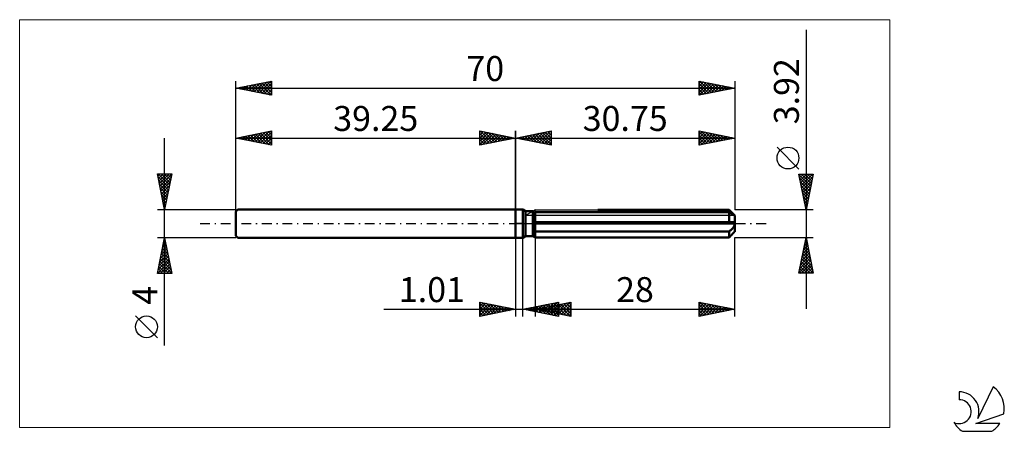
# Model space of a CAD drawing. Units: millimetres. Extents: x -70 to 69, y -29 to 29.
import ezdxf
from ezdxf.enums import TextEntityAlignment as Align

# ---------------------------------------------------------------- set-up
doc = ezdxf.new("R2010")
doc.units = ezdxf.units.MM
doc.header["$LTSCALE"] = 3.4
doc.linetypes.add('LONGDASH_DASH', pattern=[0.85, 0.4, -0.2, 0.05, -0.2])
for name, color, linetype in [('1', 4, 'CONTINUOUS'), ('2', 7, 'CONTINUOUS'), ('4', 2, 'LONGDASH_DASH'), ('CUT', 1, 'CONTINUOUS'), ('INFTOTAL', 9, 'CONTINUOUS'), ('NOCUT', 7, 'CONTINUOUS'), ('SK1', 4, 'CONTINUOUS'), ('SK2', 7, 'CONTINUOUS'), ('SK4', 2, 'LONGDASH_DASH'), ('SK6', 5, 'CONTINUOUS')]:
    doc.layers.add(name, color=color, linetype=linetype)
doc.styles.get("Standard").update_dxf_attribs({"font": 'Monospac821 BT'})

msp = doc.modelspace()

# ---------------------------------------------------------------- linework, layer by layer
at = {"layer": '1', "color": 4, "linetype": 'CONTINUOUS', "lineweight": 50}
for p, q in [((0, 2), (1, 2)), ((0, -2), (0, 2)), ((1.41, 1.76), (1, 2)), ((1, -2), (1, 2)), ((1.41, 1.76), (2.41, 1.76)), ((1.41, -1.76), (1.41, 1.76)), ((2.41, 1.75), (2.42, 1.76)), ((2.41, 1.75), (2.42, 1.76)), ((2.41, -1.76), (2.41, 1.76)), ((2.41, 1.48), (2.46, 1.5)), ((2.41, 1.48), (2.46, 1.5)), ((2.42, 1.76), (2.43, 1.77)), ((2.42, 1.76), (2.43, 1.77)), ((2.43, 1.77), (2.44, 1.77)), ((2.43, 1.77), (2.44, 1.77)), ((2.44, 1.77), (2.45, 1.78)), ((2.44, 1.77), (2.45, 1.78)), ((2.45, 1.78), (2.47, 1.78)), ((2.45, 1.78), (2.47, 1.78)), ((2.46, 1.5), (2.51, 1.52)), ((2.46, 1.5), (2.51, 1.52)), ((2.47, 1.78), (2.48, 1.79)), ((2.47, 1.78), (2.48, 1.79)), ((2.51, 1.52), (2.56, 1.54)), ((2.51, 1.52), (2.56, 1.54)), ((2.56, 1.54), (2.6, 1.56)), ((2.56, 1.54), (2.6, 1.56)), ((2.6, 1.56), (2.65, 1.58)), ((2.6, 1.56), (2.65, 1.58)), ((2.65, 1.58), (2.7, 1.6)), ((2.65, 1.58), (2.7, 1.6)), ((2.7, 1.6), (2.75, 1.62)), ((2.7, 1.6), (2.75, 1.62)), ((2.75, 1.62), (29.95, 1.62)), ((2.75, -1.95), (2.75, 1.62)), ((11.52, 1.95), (29.95, 1.95)), ((30.11, 1.79), (29.95, 1.95)), ((30.01, 1.58), (29.95, 1.62)), ((29.95, 0.2), (29.95, 1.62)), ((30.06, 1.54), (30.01, 1.58)), ((30.12, 1.5), (30.06, 1.54)), ((30.25, 1.65), (30.11, 1.79)), ((30.18, 1.46), (30.12, 1.5)), ((30.23, 1.43), (30.18, 1.46)), ((30.28, 1.4), (30.23, 1.43)), ((30.39, 1.51), (30.25, 1.65)), ((30.34, 1.37), (30.28, 1.4)), ((30.51, 1.39), (30.39, 1.51)), ((30.62, 1.28), (30.51, 1.39)), ((2.41, 0.2), (30.73, 0.2)), ((2.41, 0), (30.75, 0)), ((30.39, 1.34), (30.34, 1.37)), ((30.44, 1.31), (30.39, 1.34)), ((30.48, 1.29), (30.44, 1.31)), ((30.53, 1.26), (30.48, 1.29)), ((30.57, 1.24), (30.53, 1.26)), ((30.61, 1.22), (30.57, 1.24)), ((30.65, 1.2), (30.61, 1.22)), ((30.72, 1.17), (30.62, 1.28)), ((30.68, 1.19), (30.65, 1.2)), ((30.71, 1.18), (30.68, 1.19)), ((30.73, 1.17), (30.71, 1.18)), ((30.75, 1.16), (30.73, 1.17)), ((30.74, 0.17), (30.73, 0.2)), ((30.74, 0.14), (30.74, 0.17)), ((30.74, 0.11), (30.74, 0.14)), ((30.75, 0.08), (30.74, 0.11)), ((30.75, 1.16), (30.75, 1.16)), ((30.75, -1.16), (30.75, 1.16)), ((30.75, 0.06), (30.75, 0.08)), ((30.75, 0.03), (30.75, 0.06)), ((30.75, 0), (30.75, 0.03)), ((2.46, -0.98), (2.41, -0.95)), ((2.46, -0.98), (2.41, -0.95)), ((2.51, -1), (2.46, -0.98)), ((2.51, -1), (2.46, -0.98)), ((2.56, -1.02), (2.51, -1)), ((2.56, -1.02), (2.51, -1)), ((2.6, -1.04), (2.56, -1.02)), ((2.6, -1.04), (2.56, -1.02)), ((2.65, -1.07), (2.6, -1.04)), ((2.65, -1.07), (2.6, -1.04)), ((2.7, -1.09), (2.65, -1.07)), ((2.7, -1.09), (2.65, -1.07)), ((2.75, -1.11), (2.7, -1.09)), ((2.75, -1.11), (2.7, -1.09)), ((2.75, -1.11), (29.95, -1.11)), ((29.95, -1.11), (30.01, -1.07)), ((29.95, -1.95), (29.95, -1.11)), ((30.01, -1.07), (30.06, -1.02)), ((30.06, -1.02), (30.12, -0.98)), ((30.12, -0.98), (30.18, -0.93)), ((30.18, -0.93), (30.23, -0.88)), ((30.23, -0.88), (30.28, -0.83)), ((30.28, -0.83), (30.34, -0.78)), ((30.34, -0.78), (30.39, -0.73)), ((30.39, -0.73), (30.44, -0.67)), ((30.44, -0.67), (30.48, -0.62)), ((30.45, -1.45), (30.55, -1.35)), ((30.48, -0.62), (30.53, -0.56)), ((30.53, -0.56), (30.57, -0.5)), ((30.55, -1.35), (30.64, -1.25)), ((30.57, -0.5), (30.61, -0.44)), ((30.61, -0.44), (30.65, -0.37)), ((30.64, -1.25), (30.73, -1.16)), ((30.65, -0.37), (30.68, -0.3)), ((30.68, -0.3), (30.71, -0.22)), ((30.71, -0.22), (30.73, -0.15)), ((30.72, -1.17), (30.73, -1.17)), ((30.73, -0.15), (30.75, -0.08)), ((30.73, -1.16), (30.75, -1.16)), ((30.73, -1.17), (30.74, -1.17)), ((30.74, -1.16), (30.75, -1.16)), ((30.74, -1.17), (30.74, -1.16)), ((30.75, -0.08), (30.75, 0)), ((30.75, -1.16), (30.75, -1.16)), ((30.75, -1.16), (30.75, -1.16)), ((0, -2), (1, -2)), ((1, -2), (1.41, -1.76)), ((1.41, -1.76), (2.41, -1.76)), ((2.46, -1.78), (2.41, -1.75)), ((2.46, -1.78), (2.41, -1.75)), ((2.5, -1.81), (2.46, -1.78)), ((2.5, -1.81), (2.46, -1.78)), ((2.55, -1.84), (2.5, -1.81)), ((2.55, -1.84), (2.5, -1.81)), ((2.6, -1.86), (2.55, -1.84)), ((2.6, -1.86), (2.55, -1.84)), ((2.65, -1.89), (2.6, -1.86)), ((2.65, -1.89), (2.6, -1.86)), ((2.7, -1.92), (2.65, -1.89)), ((2.7, -1.92), (2.65, -1.89)), ((2.75, -1.95), (2.7, -1.92)), ((2.75, -1.95), (2.7, -1.92)), ((2.75, -1.95), (29.95, -1.95)), ((29.95, -1.95), (30.09, -1.81)), ((30.09, -1.81), (30.22, -1.68)), ((30.22, -1.68), (30.34, -1.56)), ((30.34, -1.56), (30.45, -1.45))]:
    msp.add_line(p, q, dxfattribs=at)
at = {"layer": '2', "color": 7, "linetype": 'CONTINUOUS', "lineweight": 25}
for p, q in [((40.75, 27.17), (40.75, -11.96)), ((0, 0), (0, 13)), ((0, 12), (5, 13)), ((1.51, 11.7), (2.27, 12.45)), ((1.87, 11.63), (2.8, 12.56)), ((2.22, 11.56), (3.33, 12.67)), ((2.37, 12.47), (3.56, 11.29)), ((2.58, 11.48), (3.86, 12.77)), ((2.73, 12.55), (4.09, 11.18)), ((2.93, 11.41), (4.39, 12.88)), ((3.08, 12.62), (4.62, 11.08)), ((3.28, 11.34), (4.92, 12.98)), ((3.44, 12.69), (5, 11.12)), ((3.64, 11.27), (5, 12.64)), ((3.79, 12.76), (5, 11.55)), ((4.14, 12.83), (5, 11.97)), ((4.5, 12.9), (5, 12.39)), ((4.85, 12.97), (5, 12.82)), ((5, 13), (5, 11)), ((25.75, 11), (25.75, 13)), ((25.75, 13), (30.75, 12)), ((25.75, 12.87), (25.85, 12.98)), ((25.75, 12.45), (26.21, 12.91)), ((25.75, 12.86), (27.3, 11.31)), ((25.75, 12.03), (26.56, 12.84)), ((25.75, 11.6), (26.92, 12.77)), ((25.75, 11.18), (27.27, 12.7)), ((25.75, 12.43), (26.94, 11.24)), ((26.06, 11.06), (27.62, 12.63)), ((26.1, 12.93), (27.65, 11.38)), ((26.59, 11.17), (27.98, 12.55)), ((26.63, 12.82), (28.01, 11.45)), ((27.12, 11.27), (28.33, 12.48)), ((27.16, 12.72), (28.36, 11.52)), ((27.69, 12.61), (28.71, 11.59)), ((28.22, 12.51), (29.07, 11.66)), ((30.75, 13), (30.75, 1.96)), ((0, 12), (30.75, 12)), ((5, 11), (0, 12)), ((0.1, 11.98), (0.15, 12.03)), ((0.25, 12.05), (0.38, 11.92)), ((0.45, 11.91), (0.68, 12.14)), ((0.61, 12.12), (0.91, 11.82)), ((0.81, 11.84), (1.21, 12.24)), ((0.96, 12.19), (1.44, 11.71)), ((1.16, 11.77), (1.74, 12.35)), ((1.31, 12.26), (1.97, 11.61)), ((1.67, 12.33), (2.5, 11.5)), ((2.02, 12.4), (3.03, 11.39)), ((3.99, 11.2), (5, 12.21)), ((4.34, 11.13), (5, 11.79)), ((4.7, 11.06), (5, 11.36)), ((25.75, 12.01), (26.59, 11.17)), ((30.75, 12), (25.75, 11)), ((25.75, 11.59), (26.24, 11.1)), ((25.75, 11.16), (25.88, 11.03)), ((27.65, 11.38), (28.68, 12.41)), ((28.18, 11.49), (29.04, 12.34)), ((28.71, 11.59), (29.39, 12.27)), ((28.75, 12.4), (29.42, 11.73)), ((29.24, 11.7), (29.74, 12.2)), ((29.28, 12.29), (29.77, 11.8)), ((29.77, 11.8), (30.1, 12.13)), ((29.82, 12.19), (30.13, 11.88)), ((30.3, 11.91), (30.45, 12.06)), ((30.35, 12.08), (30.48, 11.95)), ((39.75, 7.66), (36.69, 10.73)), ((40.75, 1.96), (39.75, 6.96)), ((39.75, 6.96), (41.75, 6.96)), ((39.76, 6.91), (41.41, 5.26)), ((39.79, 6.77), (39.98, 6.96)), ((39.86, 6.42), (40.4, 6.96)), ((39.93, 6.06), (40.82, 6.96)), ((40, 5.71), (41.25, 6.96)), ((40.07, 5.36), (41.67, 6.96)), ((40.13, 6.96), (41.48, 5.61)), ((40.56, 6.96), (41.55, 5.97)), ((41.75, 6.96), (40.75, 1.96)), ((40.98, 6.96), (41.62, 6.32)), ((41.41, 6.96), (41.69, 6.67)), ((39.87, 6.38), (41.34, 4.91)), ((39.97, 5.85), (41.27, 4.55)), ((40.14, 5), (41.66, 6.53)), ((40.21, 4.65), (41.56, 6)), ((40.08, 5.32), (41.2, 4.2)), ((40.18, 4.79), (41.13, 3.84)), ((40.28, 4.3), (41.45, 5.47)), ((40.29, 4.26), (41.06, 3.49)), ((40.35, 3.94), (41.35, 4.94)), ((40.42, 3.59), (41.24, 4.41)), ((40.4, 3.73), (40.99, 3.14)), ((40.49, 3.24), (41.13, 3.87)), ((40.5, 3.2), (40.91, 2.78)), ((40.57, 2.88), (41.03, 3.34)), ((40.64, 2.53), (40.92, 2.81)), ((41.75, 1.96), (30.75, 1.96)), ((40.61, 2.67), (40.84, 2.43)), ((40.71, 2.18), (40.81, 2.28)), ((40.71, 2.14), (40.77, 2.08)), ((0, -2), (0, -13)), ((1.01, -13), (1.01, -2)), ((2.75, -1.96), (2.75, -13)), ((30.75, -1.96), (41.75, -1.96)), ((30.75, -13), (30.75, -1.96)), ((39.75, -6.96), (40.75, -1.96)), ((40.52, -3.13), (40.91, -2.74)), ((40.62, -2.6), (40.83, -2.38)), ((40.65, -2.47), (40.9, -2.72)), ((40.72, -2.11), (40.8, -2.19)), ((40.73, -2.07), (40.76, -2.03)), ((40.75, -1.96), (41.75, -6.96)), ((40.2, -4.72), (41.12, -3.8)), ((40.3, -4.19), (41.05, -3.44)), ((40.37, -3.88), (41.33, -4.84)), ((40.41, -3.66), (40.98, -3.09)), ((40.44, -3.53), (41.22, -4.31)), ((40.51, -3.17), (41.11, -3.78)), ((40.58, -2.82), (41.01, -3.25)), ((39.77, -6.84), (41.4, -5.21)), ((39.88, -6.31), (41.33, -4.86)), ((39.99, -5.78), (41.26, -4.51)), ((40.08, -5.29), (41.75, -6.96)), ((40.09, -5.25), (41.19, -4.15)), ((40.15, -4.94), (41.64, -6.43)), ((40.22, -4.59), (41.54, -5.9)), ((40.3, -4.23), (41.43, -5.37)), ((39.8, -6.71), (40.05, -6.96)), ((39.87, -6.35), (40.48, -6.96)), ((39.94, -6), (40.9, -6.96)), ((40.01, -5.65), (41.33, -6.96)), ((40.08, -6.96), (41.47, -5.57)), ((40.5, -6.96), (41.54, -5.92)), ((40.93, -6.96), (41.61, -6.27)), ((41.35, -6.96), (41.68, -6.63)), ((41.75, -6.96), (39.75, -6.96)), ((-5, -13), (-5, -11)), ((-5, -11), (0, -12)), ((-5, -11.16), (-4.86, -11.03)), ((1.01, -12), (6.01, -11)), ((2.75, -12), (7.75, -11)), ((4.26, -12.65), (5.89, -11.02)), ((6.01, -11), (6.01, -13)), ((6.01, -11), (6.01, -11)), ((6.04, -12.66), (7.68, -11.01)), ((7.75, -11), (7.75, -13)), ((25.75, -13), (25.75, -11)), ((25.75, -11), (30.75, -12)), ((25.87, -11.02), (27.5, -12.65)), ((-18.48, -12), (11.01, -12)), ((-5, -11.59), (-4.51, -11.1)), ((-5, -11.16), (-3.47, -12.69)), ((-5, -12.01), (-4.16, -11.17)), ((-5, -12.44), (-3.8, -11.24)), ((-5, -12.86), (-3.45, -11.31)), ((-5, -11.59), (-3.82, -12.76)), ((0, -12), (-5, -13)), ((-5, -12.01), (-4.18, -12.84)), ((-4.67, -11.07), (-3.12, -12.62)), ((-4.64, -12.93), (-3.1, -11.38)), ((-4.14, -11.17), (-2.76, -12.55)), ((-4.11, -12.82), (-2.74, -11.45)), ((-3.61, -11.28), (-2.41, -12.48)), ((-3.58, -12.72), (-2.39, -11.52)), ((-3.08, -11.38), (-2.06, -12.41)), ((-3.05, -12.61), (-2.03, -11.59)), ((-2.55, -11.49), (-1.7, -12.34)), ((-2.52, -12.5), (-1.68, -11.66)), ((-2.02, -11.6), (-1.35, -12.27)), ((-1.99, -12.4), (-1.33, -11.73)), ((-1.49, -11.7), (-1, -12.2)), ((-1.46, -12.29), (-0.97, -11.81)), ((-0.96, -11.81), (-0.64, -12.13)), ((-0.93, -12.19), (-0.62, -11.88)), ((-0.43, -11.91), (-0.29, -12.06)), ((-0.4, -12.08), (-0.27, -11.95)), ((6.01, -13), (1.01, -12)), ((1.06, -11.99), (1.08, -12.01)), ((1.08, -12.01), (1.11, -11.98)), ((1.41, -11.92), (1.61, -12.12)), ((1.43, -12.08), (1.64, -11.87)), ((1.77, -11.85), (2.14, -12.23)), ((1.79, -12.16), (2.17, -11.77)), ((2.12, -11.78), (2.67, -12.33)), ((2.14, -12.23), (2.7, -11.66)), ((2.47, -11.71), (3.2, -12.44)), ((2.49, -12.3), (3.24, -11.55)), ((2.75, -12), (30.75, -12)), ((7.75, -13), (2.75, -12)), ((2.83, -11.64), (3.73, -12.54)), ((2.83, -11.98), (2.88, -12.03)), ((2.85, -12.37), (3.77, -11.45)), ((2.85, -12.02), (2.91, -11.97)), ((3.18, -11.57), (4.26, -12.65)), ((3.19, -11.91), (3.41, -12.13)), ((3.2, -12.44), (4.3, -11.34)), ((3.21, -12.09), (3.44, -11.86)), ((3.53, -11.5), (4.79, -12.76)), ((3.54, -11.84), (3.94, -12.24)), ((3.55, -12.51), (4.83, -11.24)), ((3.56, -12.16), (3.97, -11.76)), ((3.89, -11.42), (5.32, -12.86)), ((3.89, -11.77), (4.47, -12.34)), ((3.91, -12.58), (5.36, -11.13)), ((3.92, -12.23), (4.5, -11.65)), ((4.24, -11.35), (5.85, -12.97)), ((4.25, -11.7), (5, -12.45)), ((4.27, -12.3), (5.03, -11.54)), ((4.59, -11.28), (6.01, -12.7)), ((4.6, -11.63), (5.53, -12.56)), ((4.61, -12.72), (6.01, -11.33)), ((4.62, -12.37), (5.56, -11.44)), ((4.95, -11.21), (6.01, -12.28)), ((4.96, -11.56), (6.06, -12.66)), ((4.97, -12.79), (6.01, -11.75)), ((4.98, -12.45), (6.09, -11.33)), ((5.3, -11.14), (6.01, -11.85)), ((5.31, -11.49), (6.59, -12.77)), ((5.32, -12.86), (6.01, -12.17)), ((5.33, -12.52), (6.62, -11.23)), ((5.65, -11.07), (6.01, -11.43)), ((5.66, -11.42), (7.12, -12.87)), ((5.68, -12.59), (7.15, -11.12)), ((6.02, -11.35), (7.65, -12.98)), ((6.37, -11.28), (7.75, -12.66)), ((6.39, -12.73), (7.75, -11.37)), ((6.72, -11.21), (7.75, -12.23)), ((6.74, -12.8), (7.75, -11.79)), ((7.08, -11.13), (7.75, -11.81)), ((7.1, -12.87), (7.75, -12.22)), ((7.43, -11.06), (7.75, -11.38)), ((25.75, -11.37), (26.06, -11.06)), ((25.75, -11.79), (26.41, -11.13)), ((25.75, -12.22), (26.76, -11.2)), ((25.75, -12.64), (27.12, -11.27)), ((25.75, -11.33), (27.15, -12.72)), ((25.75, -11.75), (26.79, -12.79)), ((30.75, -12), (25.75, -13)), ((25.75, -12.17), (26.44, -12.86)), ((25.83, -12.98), (27.47, -11.34)), ((26.36, -12.88), (27.82, -11.41)), ((26.4, -11.13), (27.85, -12.58)), ((26.89, -12.77), (28.18, -11.49)), ((26.93, -11.24), (28.21, -12.51)), ((27.42, -12.67), (28.53, -11.56)), ((27.47, -11.34), (28.56, -12.44)), ((27.95, -12.56), (28.88, -11.63)), ((28, -11.45), (28.91, -12.37)), ((28.48, -12.45), (29.24, -11.7)), ((28.53, -11.56), (29.27, -12.3)), ((29.01, -12.35), (29.59, -11.77)), ((29.06, -11.66), (29.62, -12.23)), ((29.54, -12.24), (29.95, -11.84)), ((29.59, -11.77), (29.97, -12.16)), ((30.07, -12.14), (30.3, -11.91)), ((30.12, -11.87), (30.33, -12.08)), ((30.6, -12.03), (30.65, -11.98)), ((30.65, -11.98), (30.68, -12.01)), ((-5, -12.44), (-4.53, -12.91)), ((-5, -12.86), (-4.88, -12.98)), ((5.68, -12.93), (6.01, -12.6)), ((7.45, -12.94), (7.75, -12.64)), ((25.75, -12.6), (26.09, -12.93))]:
    msp.add_line(p, q, dxfattribs=at)
msp.add_circle((38.22, 9.2), 1.53, dxfattribs=at)
at = {"layer": '4', "color": 2, "linetype": 'LONGDASH_DASH', "lineweight": 25}
msp.add_line((0, 0), (30.75, 0), dxfattribs=at)
at = {"layer": 'CUT', "color": 1, "linetype": 'CONTINUOUS', "lineweight": 25}
for p, q in [((1.36, 1.16), (2.75, 1.96)), ((2.75, 1.96), (29.95, 1.96)), ((29.95, 1.96), (30.75, 1.16)), ((30.75, 1.16), (1.36, 1.16))]:
    msp.add_line(p, q, dxfattribs=at)
at = {"layer": 'INFTOTAL', "color": 9, "linetype": 'CONTINUOUS', "lineweight": 18}
for p, q in [((52.53, 28.6), (-69.58, 28.6)), ((-69.58, 28.6), (-69.58, -28.6)), ((52.53, -28.6), (52.53, 28.6)), ((-69.58, -28.6), (52.53, -28.6))]:
    msp.add_line(p, q, dxfattribs=at)
at = {"layer": 'NOCUT', "color": 7, "linetype": 'CONTINUOUS', "lineweight": 25}
for p, q in [((0, 0), (0, 2)), ((0, 2), (1, 2)), ((1.41, 1.76), (1, 2)), ((2.41, 1.76), (1.41, 1.76)), ((2.75, 1.96), (2.41, 1.76)), ((2.75, 1.16), (2.75, 1.96)), ((1, 0), (0, 0)), ((1, 0), (30.75, 0)), ((30.75, 1.16), (2.75, 1.16)), ((30.75, 0), (30.75, 1.16))]:
    msp.add_line(p, q, dxfattribs=at)
at = {"layer": 'SK1', "color": 4, "linetype": 'CONTINUOUS', "lineweight": 50}
for p, q in [((-38.95, 2), (-39.25, 1.7)), ((-39.25, 1.7), (-39.25, -1.7)), ((0, 2), (-38.95, 2)), ((-39.25, -1.7), (-38.95, -2)), ((-38.95, -2), (0, -2))]:
    msp.add_line(p, q, dxfattribs=at)
at = {"layer": 'SK2', "color": 7, "linetype": 'CONTINUOUS', "lineweight": 25}
for p, q in [((-39.25, 0), (-39.25, 20)), ((-39.25, 19), (-34.25, 20)), ((-38.08, 18.77), (-37.5, 19.35)), ((-37.73, 18.7), (-36.97, 19.46)), ((-37.38, 18.63), (-36.44, 19.56)), ((-37.37, 19.38), (-36.43, 18.44)), ((-37.02, 18.55), (-35.91, 19.67)), ((-37.02, 19.45), (-35.9, 18.33)), ((-36.67, 18.48), (-35.38, 19.77)), ((-36.67, 19.52), (-35.37, 18.22)), ((-36.32, 18.41), (-34.85, 19.88)), ((-36.31, 19.59), (-34.84, 18.12)), ((-35.96, 18.34), (-34.32, 19.99)), ((-35.96, 19.66), (-34.31, 18.01)), ((-35.61, 18.27), (-34.25, 19.63)), ((-35.6, 19.73), (-34.25, 18.37)), ((-35.25, 19.8), (-34.25, 18.8)), ((-34.9, 19.87), (-34.25, 19.22)), ((-34.54, 19.94), (-34.25, 19.65)), ((-34.25, 20), (-34.25, 18)), ((25.75, 18), (25.75, 20)), ((25.75, 20), (30.75, 19)), ((25.75, 19.66), (26.03, 19.94)), ((25.75, 19.24), (26.39, 19.87)), ((25.75, 18.81), (26.74, 19.8)), ((25.75, 18.39), (27.09, 19.73)), ((25.75, 19.65), (27.12, 18.27)), ((25.79, 18.01), (27.45, 19.66)), ((25.84, 19.98), (27.48, 18.35)), ((26.32, 18.11), (27.8, 19.59)), ((26.37, 19.88), (27.83, 18.42)), ((26.85, 18.22), (28.15, 19.52)), ((26.9, 19.77), (28.18, 18.49)), ((27.39, 18.33), (28.51, 19.45)), ((27.43, 19.66), (28.54, 18.56)), ((27.92, 18.43), (28.86, 19.38)), ((27.96, 19.56), (28.89, 18.63)), ((28.49, 19.45), (29.24, 18.7)), ((29.02, 19.35), (29.6, 18.77)), ((30.75, 20), (30.75, 1.96)), ((-39.25, 19), (30.75, 19)), ((-34.25, 18), (-39.25, 19)), ((-39.15, 18.98), (-39.09, 19.03)), ((-39.14, 19.02), (-39.09, 18.97)), ((-38.79, 18.91), (-38.56, 19.14)), ((-38.79, 19.09), (-38.56, 18.86)), ((-38.44, 18.84), (-38.03, 19.24)), ((-38.43, 19.16), (-38.03, 18.76)), ((-38.08, 19.23), (-37.49, 18.65)), ((-37.73, 19.3), (-36.96, 18.54)), ((-35.26, 18.2), (-34.25, 19.21)), ((-34.9, 18.13), (-34.25, 18.78)), ((-34.55, 18.06), (-34.25, 18.36)), ((25.75, 19.22), (26.77, 18.2)), ((30.75, 19), (25.75, 18)), ((25.75, 18.8), (26.41, 18.13)), ((25.75, 18.37), (26.06, 18.06)), ((28.45, 18.54), (29.21, 19.31)), ((28.98, 18.65), (29.57, 19.24)), ((29.51, 18.75), (29.92, 19.17)), ((29.55, 19.24), (29.95, 18.84)), ((30.04, 18.86), (30.27, 19.1)), ((30.08, 19.13), (30.3, 18.91)), ((30.57, 18.96), (30.63, 19.02)), ((30.61, 19.03), (30.66, 18.98)), ((-39.25, 2), (-39.25, 13)), ((-39.25, 12), (-34.25, 13)), ((-37.55, 11.66), (-36.71, 12.51)), ((-37.2, 11.59), (-36.18, 12.61)), ((-36.85, 11.52), (-35.65, 12.72)), ((-36.84, 12.48), (-35.64, 11.28)), ((-36.49, 11.45), (-35.11, 12.83)), ((-36.49, 12.55), (-35.11, 11.17)), ((-36.14, 11.38), (-34.58, 12.93)), ((-36.13, 12.62), (-34.58, 11.07)), ((-35.79, 11.31), (-34.25, 12.84)), ((-35.78, 12.69), (-34.25, 11.16)), ((-35.43, 12.76), (-34.25, 11.59)), ((-35.07, 12.84), (-34.25, 12.01)), ((-34.72, 12.91), (-34.25, 12.44)), ((-34.37, 12.98), (-34.25, 12.86)), ((-34.25, 13), (-34.25, 11)), ((-5, 11), (-5, 13)), ((-5, 13), (0, 12)), ((-5, 12.82), (-4.85, 12.97)), ((-5, 12.39), (-4.5, 12.9)), ((-5, 11.97), (-4.14, 12.83)), ((-5, 11.55), (-3.79, 12.76)), ((-5, 11.12), (-3.44, 12.69)), ((-5, 12.64), (-3.64, 11.27)), ((-4.92, 12.98), (-3.28, 11.34)), ((-4.62, 11.08), (-3.08, 12.62)), ((-4.39, 12.88), (-2.93, 11.41)), ((-4.09, 11.18), (-2.73, 12.55)), ((-3.86, 12.77), (-2.58, 11.48)), ((-3.56, 11.29), (-2.37, 12.47)), ((-3.33, 12.67), (-2.22, 11.56)), ((-2.8, 12.56), (-1.87, 11.63)), ((-2.27, 12.45), (-1.51, 11.7)), ((0, 13), (0, 2)), ((-49.25, -17.11), (-49.25, 12)), ((-39.25, 12), (0, 12)), ((-34.25, 11), (-39.25, 12)), ((-38.97, 11.94), (-38.83, 12.08)), ((-38.96, 12.06), (-38.82, 11.91)), ((-38.61, 11.87), (-38.3, 12.19)), ((-38.61, 12.13), (-38.29, 11.81)), ((-38.26, 11.8), (-37.77, 12.3)), ((-38.26, 12.2), (-37.76, 11.7)), ((-37.91, 11.73), (-37.24, 12.4)), ((-37.9, 12.27), (-37.23, 11.6)), ((-37.55, 12.34), (-36.7, 11.49)), ((-37.2, 12.41), (-36.17, 11.38)), ((-35.43, 11.24), (-34.25, 12.42)), ((-35.08, 11.17), (-34.25, 11.99)), ((-34.73, 11.1), (-34.25, 11.57)), ((-34.37, 11.02), (-34.25, 11.15)), ((-5, 12.21), (-3.99, 11.2)), ((0, 12), (-5, 11)), ((-5, 11.79), (-4.34, 11.13)), ((-5, 11.36), (-4.7, 11.06)), ((-3.03, 11.39), (-2.02, 12.4)), ((-2.5, 11.5), (-1.67, 12.33)), ((-1.97, 11.61), (-1.31, 12.26)), ((-1.74, 12.35), (-1.16, 11.77)), ((-1.44, 11.71), (-0.96, 12.19)), ((-1.21, 12.24), (-0.81, 11.84)), ((-0.91, 11.82), (-0.61, 12.12)), ((-0.68, 12.14), (-0.45, 11.91)), ((-0.38, 11.92), (-0.25, 12.05)), ((-0.15, 12.03), (-0.1, 11.98)), ((-49.25, 2), (-50.25, 7)), ((-50.25, 7), (-48.25, 7)), ((-50.18, 6.67), (-49.85, 7)), ((-50.15, 7), (-48.57, 5.42)), ((-50.11, 6.31), (-49.43, 7)), ((-50.04, 5.96), (-49, 7)), ((-49.97, 5.61), (-48.58, 7)), ((-49.72, 7), (-48.5, 5.77)), ((-49.3, 7), (-48.42, 6.13)), ((-48.25, 7), (-49.25, 2)), ((-48.87, 7), (-48.35, 6.48)), ((-48.45, 7), (-48.28, 6.83)), ((-50.17, 6.6), (-48.64, 5.07)), ((-50.06, 6.07), (-48.71, 4.71)), ((-49.96, 5.54), (-48.78, 4.36)), ((-49.9, 5.25), (-48.27, 6.88)), ((-49.83, 4.9), (-48.38, 6.35)), ((-49.76, 4.55), (-48.49, 5.82)), ((-49.85, 5.01), (-48.85, 4)), ((-49.75, 4.48), (-48.92, 3.65)), ((-49.69, 4.19), (-48.59, 5.29)), ((-49.62, 3.84), (-48.7, 4.76)), ((-49.55, 3.49), (-48.8, 4.23)), ((-49.64, 3.95), (-48.99, 3.3)), ((-49.53, 3.42), (-49.06, 2.94)), ((-49.48, 3.13), (-48.91, 3.7)), ((-49.43, 2.89), (-49.13, 2.59)), ((-49.41, 2.78), (-49.02, 3.17)), ((-50.25, 2), (-39.25, 2)), ((-49.34, 2.43), (-49.12, 2.64)), ((-49.32, 2.36), (-49.2, 2.24)), ((-49.26, 2.07), (-49.23, 2.11)), ((-49.25, -2), (-50.25, -2)), ((-50.25, -7), (-49.25, -2)), ((-49.4, -2.73), (-49.15, -2.48)), ((-49.34, -2.47), (-49.11, -2.7)), ((-49.29, -2.2), (-49.22, -2.13)), ((-49.27, -2.12), (-49.22, -2.17)), ((-39.25, -2), (-49.25, -2)), ((-49.25, -2), (-48.25, -7)), ((-49.82, -4.85), (-48.87, -3.9)), ((-49.71, -4.32), (-48.94, -3.54)), ((-49.63, -3.88), (-48.68, -4.83)), ((-49.61, -3.79), (-49.01, -3.19)), ((-49.56, -3.53), (-48.79, -4.3)), ((-49.5, -3.26), (-49.08, -2.84)), ((-49.49, -3.18), (-48.9, -3.77)), ((-49.41, -2.82), (-49, -3.23)), ((-50.24, -6.97), (-48.59, -5.31)), ((-50.14, -6.44), (-48.66, -4.96)), ((-50.03, -5.91), (-48.73, -4.61)), ((-49.93, -5.38), (-48.8, -4.25)), ((-49.91, -5.3), (-48.26, -6.95)), ((-49.84, -4.94), (-48.37, -6.42)), ((-49.77, -4.59), (-48.47, -5.89)), ((-49.7, -4.24), (-48.58, -5.36)), ((-50.19, -6.71), (-49.9, -7)), ((-50.12, -6.36), (-49.48, -7)), ((-50.05, -6.01), (-49.06, -7)), ((-49.98, -5.65), (-48.63, -7)), ((-49.85, -7), (-48.52, -5.67)), ((-49.43, -7), (-48.45, -6.02)), ((-49, -7), (-48.38, -6.37)), ((-48.58, -7), (-48.3, -6.73)), ((-48.25, -7), (-50.25, -7)), ((-50.25, -15.99), (-53.31, -12.93))]:
    msp.add_line(p, q, dxfattribs=at)
msp.add_circle((-51.78, -14.46), 1.53, dxfattribs=at)
at = {"layer": 'SK4', "color": 2, "linetype": 'LONGDASH_DASH', "lineweight": 25}
msp.add_line((-44.25, 0), (35.75, 0), dxfattribs=at)
at = {"layer": 'SK6', "color": 5, "linetype": 'CONTINUOUS', "lineweight": 25}
for p, q in [((67.03, -22.88), (64.84, -27.34)), ((62.24, -23.58), (62.24, -24.69)), ((64.58, -28.04), (68.5, -26.68)), ((67.94, -28.04), (64.58, -28.04)), ((62.7, -29.12), (66.84, -29.12))]:
    msp.add_line(p, q, dxfattribs=at)
for centre, radius, start, end in [((64.77, -25.93), 3.8, 348.7239, 53.4691), ((62.25, -26.37), 1.68, 243.4215, 90.3602), ((62.26, -26.35), 2.76, 338.9379, 90.4446), ((64.77, -25.93), 3.8, 210.5484, 236.978), ((64.77, -25.93), 3.8, 303.022, 326.3732)]:
    msp.add_arc(centre, radius, start, end, dxfattribs=at)

# ---------------------------------------------------------------- texts
at = {"layer": '2', "color": 7, "linetype": 'CONTINUOUS', "lineweight": 25}
msp.add_text('3.92', height=3.5, rotation=90, dxfattribs=at).set_placement((39.75, 18.57), align=Align.CENTER)
for s, p in [('30.75', (15.38, 13)), ('1.01', (-11.74, -11)), ('28', (16.75, -11))]:
    msp.add_text(s, height=3.5, dxfattribs=at).set_placement(p, align=Align.CENTER)
at = {"layer": 'SK2', "color": 7, "linetype": 'CONTINUOUS', "lineweight": 25}
for s, p in [('70', (-4.25, 20)), ('39.25', (-19.62, 13))]:
    msp.add_text(s, height=3.5, dxfattribs=at).set_placement(p, align=Align.CENTER)
msp.add_text('4', height=3.5, rotation=90, dxfattribs=at).set_placement((-50.25, -10.05), align=Align.CENTER)

doc.saveas('drawing.dxf')
